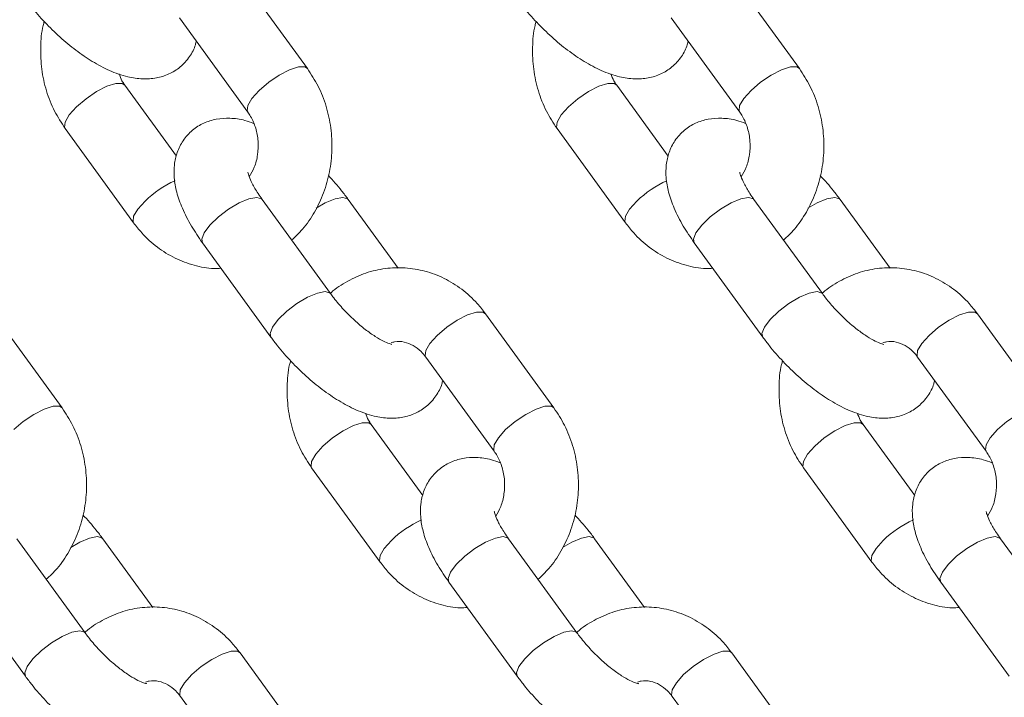
# Model space of a CAD drawing. Units: millimetres. Extents: x 0 to 42, y 0 to 29.8.
# Drawn here: x 11.4 to 11.6, y 5 to 5.1 of the extents above; entities that cross this region are included whole.
import ezdxf

# ---------------------------------------------------------------- set-up
doc = ezdxf.new("R2010")
doc.units = ezdxf.units.MM

msp = doc.modelspace()

# ---------------------------------------------------------------- linework, layer by layer
at = {"color": 7, "linetype": 'Continuous', "lineweight": 18}
for p, q in [((11.48622998056173, 5.096906114410336), (11.47509666738271, 5.112227004062111)), ((11.56623002347707, 5.096906114410336), (11.55509659108877, 5.112227004062111)), ((11.46538909730672, 5.105172697495395), (11.47652252969503, 5.089851807843621)), ((11.54538902101278, 5.105172697495395), (11.55652245340108, 5.089851807843621)), ((11.46490653810262, 5.082689557265217), (11.45652099904775, 5.094228949438508)), ((11.54490646180868, 5.082689557265217), (11.53652104196309, 5.094228949438508)), ((11.44681342897176, 5.087174642871791), (11.45794686136007, 5.071853760670598)), ((11.52681347188711, 5.087174642871791), (11.53794690427541, 5.071853760670598)), ((11.48998233136892, 5.060329485725338), (11.4788490181899, 5.075650382827694)), ((11.500971162889, 5.064473215531285), (11.49284895715475, 5.075650382827694)), ((11.56998237428426, 5.060329485725338), (11.55884894189596, 5.075650382827694)), ((11.58097120580434, 5.064473215531285), (11.57284900007009, 5.075650382827694)), ((11.46914144811391, 5.068596068810399), (11.48027476129293, 5.053275186609203)), ((11.54914137181997, 5.068596068810399), (11.56027480420827, 5.053275186609203)), ((11.44631036576986, 5.041750911663945), (11.43517693338155, 5.057071808766301)), ((11.52631028947591, 5.041750911663945), (11.51517685708761, 5.057071808766301)), ((11.60631033239126, 5.041750911663945), (11.59517690000295, 5.057071808766301)), ((11.50546928701162, 5.050017494749005), (11.51660271939992, 5.03469661254781)), ((11.58546932992696, 5.050017494749005), (11.59660276231527, 5.03469661254781)), ((11.50498672780752, 5.027534354518826), (11.49660130796194, 5.039073754142696)), ((11.58498677072286, 5.027534354518826), (11.57660135087728, 5.039073754142696)), ((11.48689373788595, 5.032019440125401), (11.49802717027425, 5.016698557924206)), ((11.56689378080129, 5.032019440125401), (11.5780272131896, 5.016698557924206)), ((11.45006259736776, 5.005174282978947), (11.43892928418874, 5.020495180081302)), ((11.46105142888784, 5.009318027686055), (11.45292922315359, 5.020495180081302)), ((11.5300626402831, 5.005174282978947), (11.5189292078948, 5.020495180081302)), ((11.54105147180318, 5.009318027686055), (11.53292926606893, 5.020495180081302)), ((11.61006268319845, 5.005174282978947), (11.59892925081014, 5.020495180081302)), ((11.42922171411275, 5.013440866064007), (11.44035502729177, 4.998119983862813)), ((11.50922163781881, 5.013440866064007), (11.52035507020711, 4.998119983862813)), ((11.58922168073415, 5.013440866064007), (11.60035511312246, 4.998119983862813)), ((11.48639055547475, 4.986595708917553), (11.47525712308645, 5.001916606019909)), ((11.5663905983901, 4.986595708917553), (11.55525716600179, 5.001916606019909)), ((11.46554955301046, 4.994862292002614), (11.47668298539876, 4.979541409801419)), ((11.5455495959258, 4.994862292002614), (11.55668302831411, 4.979541409801419))]:
    msp.add_line(p, q, dxfattribs=at)
at = {"color": 8, "linetype": 'Continuous', "lineweight": 18, "flags": 128}
for points in [[(11.48622962293386, 5.096906635950978), (11.48581715879201, 5.097177092026646), (11.48477526960134, 5.097177092026646), (11.4833234196639, 5.096718985628064), (11.48163672742605, 5.095858018886025), (11.47991856393575, 5.09469803799289), (11.47837623414754, 5.093378957401688)], [(11.5662296658492, 5.096906635950978), (11.56581720170736, 5.097177092026646), (11.56477531251668, 5.097177092026646), (11.56332346257924, 5.096718985628064), (11.56163677034139, 5.095858018886025), (11.5599186068511, 5.09469803799289), (11.55837627706289, 5.093378957401688)], [(11.44866725263357, 5.09070179242986), (11.45020958242177, 5.092020873021061), (11.45192774591207, 5.093180853914197), (11.45361443814992, 5.094041820656235), (11.45506628808736, 5.094499927054817), (11.45610817727804, 5.094499927054817), (11.45652922448873, 5.094217333983357)], [(11.52866729554891, 5.09070179242986), (11.53020962533712, 5.092020873021061), (11.53192778882741, 5.093180853914197), (11.53361448106527, 5.094041820656235), (11.53506633100271, 5.094499927054817), (11.53610822019338, 5.094499927054817), (11.53652926740407, 5.094217333983357)], [(11.47837623414754, 5.093378957401688), (11.47719582376241, 5.092059884261067), (11.47651954946279, 5.090899903367932), (11.47642906961202, 5.090038936625893), (11.47651573476552, 5.089861344586785)], [(11.55837627706289, 5.093378957401688), (11.55719574746847, 5.092059884261067), (11.55651947316884, 5.090899903367932), (11.55642911252736, 5.090038936625893), (11.55651565847158, 5.089861344586785)], [(11.44681271371602, 5.087175656150754), (11.44672008809804, 5.087361771654065), (11.44681056794881, 5.088222738396103), (11.44748672303914, 5.089382719289238), (11.44866725263357, 5.09070179242986)], [(11.52681275663137, 5.087175656150754), (11.5267200118041, 5.087361771654065), (11.52681049165487, 5.088222738396103), (11.52748676595449, 5.089382719289238), (11.52866729554891, 5.09070179242986)], [(11.45794638452291, 5.071854490827496), (11.45785352048635, 5.07204088945287), (11.45794388112783, 5.072901848744328), (11.45862015542745, 5.074061829637463), (11.45980068502187, 5.075380910228665)], [(11.4788490181899, 5.075650382827694), (11.47876163778066, 5.075747359584744), (11.47797569093465, 5.075979951809819), (11.47670956907033, 5.075747359584744), (11.47511609849691, 5.075077641796048), (11.47338732537984, 5.074051577638562), (11.47173198518514, 5.072792936157162), (11.47034951505422, 5.071453515480931), (11.46940692720174, 5.07019485909837), (11.46901758966207, 5.069168794940884), (11.46914144811391, 5.068596068810399)], [(11.48763140496969, 5.074213553260738), (11.48911603746175, 5.075077641796048), (11.49070950803518, 5.075747359584744), (11.4919756298995, 5.075979951809819), (11.49276169595479, 5.075747359584744), (11.4928494339919, 5.07564971227544)], [(11.53794630822896, 5.071854490827496), (11.5378534441924, 5.07204088945287), (11.53794392404317, 5.072901848744328), (11.53862019834279, 5.074061829637463), (11.53980060872793, 5.075380910228665)], [(11.55884894189596, 5.075650382827694), (11.558761680696, 5.075747359584744), (11.55797561464071, 5.075979951809819), (11.55670961198568, 5.075747359584744), (11.55511602220296, 5.075077641796048), (11.55338736829519, 5.074051577638562), (11.55173202810048, 5.072792936157162), (11.55034955796956, 5.071453515480931), (11.5494068509078, 5.07019485909837), (11.54901763257741, 5.069168794940884), (11.54914137181997, 5.068596068810399)], [(11.56763144788503, 5.074213553260738), (11.5691160803771, 5.075077641796048), (11.57070955095052, 5.075747359584744), (11.57197567281484, 5.075979951809819), (11.57276173887014, 5.075747359584744), (11.57284947690725, 5.07564971227544)], [(11.48998054322957, 5.060331929515774), (11.48989507016897, 5.060426477383549), (11.48910912332296, 5.060659054707463), (11.48784300145864, 5.060426477383549), (11.48624941167592, 5.059756759594852), (11.48452075776815, 5.058730695437367), (11.48286541757345, 5.057472053955967), (11.48148294744253, 5.056132618378575), (11.48054024038076, 5.054873976897175), (11.48015102205038, 5.053847912739689), (11.48027523813009, 5.053274560760433)], [(11.56998058614492, 5.060331929515774), (11.56989511308431, 5.060426477383549), (11.56910904702901, 5.060659054707463), (11.56784292516469, 5.060426477383549), (11.56624945459127, 5.059756759594852), (11.56452080068349, 5.058730695437367), (11.5628653412795, 5.057472053955967), (11.56148299035787, 5.056132618378575), (11.5605402832961, 5.054873976897175), (11.56015106496572, 5.053847912739689), (11.56027528104543, 5.053274560760433)], [(11.51517685708761, 5.057071808766301), (11.51476403531789, 5.057342786382611), (11.51372214612722, 5.057342786382611), (11.51227029618978, 5.056884665082867), (11.51058360395193, 5.056023705791408), (11.50886544046163, 5.054863724898274), (11.50732311067342, 5.053544644307071)], [(11.59517690000295, 5.057071808766301), (11.59476407823324, 5.057342786382611), (11.59372218904256, 5.057342786382611), (11.59227033910512, 5.056884665082867), (11.59058364686727, 5.056023705791408), (11.58886548337697, 5.054863724898274), (11.58732315358877, 5.053544644307071)], [(11.50732311067342, 5.053544644307071), (11.506142581079, 5.05222556371587), (11.50546642598867, 5.051065597723897), (11.5053759461379, 5.050204623531277), (11.50546928701162, 5.050017494749005)], [(11.58732315358877, 5.053544644307071), (11.58614262399434, 5.05222556371587), (11.58546634969472, 5.051065597723897), (11.58537586984395, 5.050204623531277), (11.58546932992696, 5.050017494749005)], [(11.4463098889327, 5.041751433204586), (11.44589742479085, 5.042021889280254), (11.44485553560018, 5.042021889280254), (11.44340368566274, 5.041563782881672), (11.44171699342489, 5.040702808689053), (11.43999882993459, 5.039542842697079), (11.43845650014638, 5.038223762105877)], [(11.52630993184804, 5.041751433204586), (11.5258974677062, 5.042021889280254), (11.52485557851552, 5.042021889280254), (11.52340372857809, 5.041563782881672), (11.52171703634023, 5.040702808689053), (11.51999887284994, 5.039542842697079), (11.51845654306173, 5.038223762105877)], [(11.60630997476339, 5.041751433204586), (11.60589751062154, 5.042021889280254), (11.60485562143087, 5.042021889280254), (11.60340377149343, 5.041563782881672), (11.60171696004629, 5.040702808689053), (11.59999879655599, 5.039542842697079), (11.59845658597707, 5.038223762105877)], [(11.48874756154775, 5.035546589683467), (11.49028989133596, 5.03686567027467), (11.49200805482625, 5.038025651167804), (11.49369474706411, 5.038886625360424), (11.49514659700155, 5.039344731759007), (11.49618848619222, 5.039344731759007), (11.49660953340291, 5.039062131236966)], [(11.51845654306173, 5.038223762105877), (11.51727601346731, 5.036904681514676), (11.51659973916768, 5.035744700621541), (11.51650937852621, 5.034883741330082), (11.51659592447042, 5.034706149290974)], [(11.56874748525381, 5.035546589683467), (11.57028981504201, 5.03686567027467), (11.57200797853231, 5.038025651167804), (11.57369467077016, 5.038886625360424), (11.57514663991689, 5.039344731759007), (11.57618852910757, 5.039344731759007), (11.57660957631826, 5.039062131236966)], [(11.59845658597707, 5.038223762105877), (11.59727605638265, 5.036904681514676), (11.59659978208303, 5.035744700621541), (11.59650930223226, 5.034883741330082), (11.59659596738576, 5.034706149290974)], [(11.48689302263021, 5.032020453404362), (11.48680027780294, 5.032206568907673), (11.48689075765371, 5.033067543100293), (11.48756703195333, 5.034227523993427), (11.48874756154775, 5.035546589683467)], [(11.56689306554555, 5.032020453404362), (11.56680032071828, 5.032206568907673), (11.56689080056905, 5.033067543100293), (11.56756707486867, 5.034227523993427), (11.56874748525381, 5.035546589683467)], [(11.44771167096853, 5.019058350514348), (11.44919630346059, 5.019922439049656), (11.45078977403402, 5.020592156838352), (11.45205589589834, 5.020824749063427), (11.45284196195363, 5.020592156838352), (11.45292969999074, 5.020494509529049)], [(11.5189292078948, 5.020495180081302), (11.51884194669485, 5.020592156838352), (11.51805599984884, 5.020824749063427), (11.51678987798452, 5.020592156838352), (11.5151962882018, 5.019922439049656), (11.51346763429403, 5.018896389793332), (11.51181229409933, 5.017637733410771), (11.5104298239684, 5.01629831273454), (11.50948711690664, 5.015039656351979), (11.50909789857625, 5.014013592194493), (11.50922163781881, 5.013440866064007)], [(11.52771171388387, 5.019058350514348), (11.52919634637594, 5.019922439049656), (11.53078981694936, 5.020592156838352), (11.53205593881368, 5.020824749063427), (11.53284200486898, 5.020592156838352), (11.53292974290609, 5.020494509529049)], [(11.59892925081014, 5.020495180081302), (11.59884198961019, 5.020592156838352), (11.59805592355489, 5.020824749063427), (11.59678980169057, 5.020592156838352), (11.59519633111715, 5.019922439049656), (11.59346767720937, 5.018896389793332), (11.59181221780538, 5.017637733410771), (11.59042986688375, 5.01629831273454), (11.58948715982198, 5.015039656351979), (11.58909782228231, 5.014013592194493), (11.58922168073415, 5.013440866064007)], [(11.4980265742278, 5.016699288081104), (11.49793371019124, 5.016885686706479), (11.49802419004201, 5.017746645997937), (11.49870046434163, 5.018906626891072), (11.49988099393606, 5.020225707482274)], [(11.57802661714315, 5.016699288081104), (11.57793375310659, 5.016885686706479), (11.57802423295736, 5.017746645997937), (11.57870050725698, 5.018906626891072), (11.57988091764211, 5.020225707482274)], [(11.45006080922841, 5.005176726769383), (11.44997533616781, 5.005271274637158), (11.4491893893218, 5.005503851961072), (11.44792326745748, 5.005271274637158), (11.44632967767476, 5.004601556848462), (11.44460102376699, 5.003575492690976), (11.44294568357229, 5.002316851209576), (11.44156321344137, 5.000977415632184), (11.4406205063796, 4.999718774150784), (11.44023128804922, 4.998692709993298), (11.44035550412893, 4.998119358014042)], [(11.53006085214376, 5.005176726769383), (11.52997537908315, 5.005271274637158), (11.52918931302785, 5.005503851961072), (11.52792319116353, 5.005271274637158), (11.52632972059011, 5.004601556848462), (11.52460106668233, 5.003575492690976), (11.52294560727834, 5.002316851209576), (11.52156325635671, 5.000977415632184), (11.52062054929494, 4.999718774150784), (11.52023133096456, 4.998692709993298), (11.52035554704427, 4.998119358014042)], [(11.47525712308645, 5.001916606019909), (11.47484430131673, 5.00218758363622), (11.47380241212606, 5.00218758363622), (11.47235056218862, 5.001729477237637), (11.47066386995077, 5.000868503045018), (11.46894570646047, 4.999708522151883), (11.46740337667226, 4.998389441560681)], [(11.55525716600179, 5.001916606019909), (11.55484434423208, 5.00218758363622), (11.5538024550414, 5.00218758363622), (11.55235060510396, 5.001729477237637), (11.55066391286611, 5.000868503045018), (11.54894574937581, 4.999708522151883), (11.54740341958761, 4.998389441560681)], [(11.46740337667226, 4.998389441560681), (11.46622284707784, 4.99707037587064), (11.46554669198751, 4.995910394977505), (11.46545621213674, 4.995049420784886), (11.46554955301046, 4.994862292002614)], [(11.54740341958761, 4.998389441560681), (11.54622288999319, 4.99707037587064), (11.54554661569356, 4.995910394977505), (11.54545613584279, 4.995049420784886), (11.5455495959258, 4.994862292002614)]]:
    msp.add_lwpolyline(points, dxfattribs=at)
at = {"color": 8, "linetype": 'Continuous', "lineweight": 18}
for centre, radius, start, end in [((11.47175446984638, 5.063016143514114), 0.01719826815513551, 114.2645488295916, 134.0317973372458), ((11.55175318724438, 5.063017667826372), 0.01719633379211244, 114.2626096821172, 134.0324377354661), ((11.51183321506061, 5.007863246165285), 0.01719552382523534, 114.2629556083301, 134.0333905585257), ((11.5918332205249, 5.007862871462725), 0.01719585004145441, 114.26232880909, 134.0327186085166)]:
    msp.add_arc(centre, radius, start, end, dxfattribs=at)
at = {"color": 7, "linetype": 'Continuous', "lineweight": 18}
for points, knots in [([(11.44019457158803, 5.108430381905015), (11.44054721195737, 5.107959284450805), (11.44156540731297, 5.106599062304921), (11.44347637013088, 5.104417731220484), (11.44593849847273, 5.102008727331656), (11.44854878914857, 5.099851500889692), (11.45126152286595, 5.09799931366489), (11.45407836333241, 5.09650530542508), (11.45678947056824, 5.095547282928929), (11.4593332179231, 5.095161906871), (11.46161208036919, 5.0953016130214), (11.46370620403634, 5.095947140025111), (11.46561095924564, 5.097127155229217), (11.46708422214576, 5.098795245452457), (11.46791789534296, 5.100310780906349), (11.46809638573994, 5.101190960027305), (11.46813699064016, 5.10139119256633)], [0, 0, 0, 0, 0.04547796243648671, 0.1313106897587381, 0.2167220704884824, 0.3025626291363429, 0.3898213863856869, 0.4801996050383776, 0.5763656993735786, 0.6541295824635837, 0.7226549025202407, 0.787125276434434, 0.8500600608675161, 0.9177088484059049, 0.9812795306878475, 1, 1, 1, 1]), ([(11.52019449529409, 5.108430381905015), (11.52054713293232, 5.107959282287908), (11.52156533545776, 5.106599033783884), (11.52347641852737, 5.104417763073673), (11.52593851099072, 5.10200878844335), (11.5285487438839, 5.099851412098012), (11.53126162353173, 5.097999318773355), (11.53407833433521, 5.09650532859208), (11.53678952405248, 5.09554727908117), (11.53933325468691, 5.095161910725794), (11.54161211178357, 5.095301600863045), (11.54370614999276, 5.095947157926813), (11.5456108490107, 5.097127173613128), (11.54708437688815, 5.098795228382916), (11.54791765633101, 5.100310672030073), (11.54809637989418, 5.101190957031235), (11.5481370335555, 5.10139119256633)], [0, 0, 0, 0, 0.04547800981997971, 0.1313127682068545, 0.2167242379267237, 0.3025613429344566, 0.3898224777940657, 0.4802037163971404, 0.5763699109278035, 0.6541338750400051, 0.722659266493199, 0.7871273560056414, 0.8500622060104808, 0.9177127611741241, 0.9812823923206341, 1, 1, 1, 1]), ([(11.4434144144988, 5.104556392918999), (11.44335439846706, 5.104352268100247), (11.44296050671666, 5.103012574691315), (11.44277649003905, 5.100384592303259), (11.44291365398582, 5.096794382972494), (11.44369273495769, 5.09327490261675), (11.44496185921516, 5.089998852171542), (11.44621021938784, 5.088094721691687), (11.44681342897176, 5.087174642871791)], [0, 0, 0, 0, 0.03493533883741734, 0.2292844322680502, 0.4245017245328478, 0.6203547271487504, 0.8165548115954444, 1, 1, 1, 1]), ([(11.52341445741414, 5.104556392918999), (11.52335444239385, 5.104352267183954), (11.52296054107128, 5.103012512625687), (11.52277630936123, 5.100384621469667), (11.52291380349248, 5.096794400414711), (11.52369257097777, 5.093274858811481), (11.52496194075273, 5.089998878870627), (11.52621027743074, 5.088094726507625), (11.52681347188711, 5.087174642871791)], [0, 0, 0, 0, 0.03493384021523049, 0.229284032489542, 0.4245014107749673, 0.6203528108121229, 0.8165550336471255, 1, 1, 1, 1]), ([(11.45652099904775, 5.094228949438508), (11.45635965748133, 5.094458063298801), (11.45597784963751, 5.095000251346979), (11.45572107629812, 5.095684241959826), (11.45557280835866, 5.096079196821625)], [0, 0, 0, 0, 0.4225726868441727, 1, 1, 1, 1]), ([(11.48365172204732, 5.069041226099904), (11.484257813299, 5.069610692907656), (11.48568209610507, 5.07094891018213), (11.48744224134394, 5.073563712331311), (11.48893834328392, 5.076708210747519), (11.48989729859692, 5.08012455106798), (11.49029864729517, 5.083686377913941), (11.49012136265859, 5.087289008656742), (11.48935307022627, 5.090805144225294), (11.48808115868595, 5.094082101311113), (11.48683306633281, 5.095986093751492), (11.48622998056173, 5.096906114410336)], [0, 0, 0, 0, 0.08377941382401785, 0.1968772495574377, 0.3109692892474956, 0.425909686873842, 0.5415222658211047, 0.657651348587439, 0.7741584352239957, 0.8908719904486767, 1, 1, 1, 1]), ([(11.53652104196309, 5.094228949438508), (11.53635970206319, 5.094458076979526), (11.53597785065462, 5.095000364871932), (11.53572103686386, 5.095684260722446), (11.53557273206472, 5.096079196821625)], [0, 0, 0, 0, 0.4225201119680059, 1, 1, 1, 1]), ([(11.56365176496267, 5.069041226099904), (11.56425785606456, 5.069610697916838), (11.56568215105309, 5.070948938739759), (11.56744228846472, 5.073563622589165), (11.56893821786818, 5.076708294897209), (11.56989737214781, 5.080124518565007), (11.57029873496162, 5.083686391144364), (11.57012119416055, 5.087288981019388), (11.56935320327802, 5.090805194327459), (11.56808102750365, 5.094082041279873), (11.56683304621151, 5.095986083833994), (11.56623002347707, 5.096906114410336)], [0, 0, 0, 0, 0.0837795263234386, 0.1968792465526543, 0.3109684908297775, 0.4259100832538152, 0.5415228174462339, 0.657652247891147, 0.7741586786721166, 0.8908738039633425, 1, 1, 1, 1]), ([(11.47652252969503, 5.089851807843621), (11.47668021203605, 5.08961946086645), (11.47719912526267, 5.08885483548835), (11.47786824734543, 5.087276839554786), (11.47826797890156, 5.085114283699057), (11.47818006438905, 5.082909553848758), (11.47767739341269, 5.080876254431857), (11.47705724512159, 5.079805994159928), (11.47676404771566, 5.079299990128453)], [0, 0, 0, 0, 0.08290952159666137, 0.272845057297234, 0.4610266885954574, 0.6475996265438922, 0.8333900506830109, 1, 1, 1, 1]), ([(11.55652245340108, 5.089851807843621), (11.55668013155411, 5.089619459389792), (11.55719903813289, 5.088854818639349), (11.55786836682163, 5.087276884945519), (11.55826785836509, 5.085114256150463), (11.5581799727742, 5.082909619369913), (11.55767742971029, 5.080876153260237), (11.5570572952452, 5.079805977787853), (11.556764090631, 5.079299990128453)], [0, 0, 0, 0, 0.08290925664253775, 0.2728479366802752, 0.4610271679248422, 0.6475995096417669, 0.8333821846144934, 1, 1, 1, 1]), ([(11.47747072038412, 5.088001560460503), (11.47699937955379, 5.08817983370202), (11.47572887437808, 5.088660371481617), (11.47370931682934, 5.088905592885471), (11.47143198526813, 5.088782199717555), (11.46933582989996, 5.088133088320873), (11.46743841285875, 5.086952938122625), (11.46593580804474, 5.085288587253315), (11.46496208767032, 5.083315263223436), (11.46450799954887, 5.08124723809356), (11.46449736602621, 5.079081037945497), (11.46492123059547, 5.076730719467531), (11.46584079483471, 5.074133698571543), (11.46723479027965, 5.071371731389776), (11.46851788155778, 5.069503840684571), (11.46914144811391, 5.068596068810399)], [0, 0, 0, 0, 0.05003444315879934, 0.1348684750126761, 0.2096213595178746, 0.2799569262208879, 0.3486101441269573, 0.4224146884646241, 0.4917603267190178, 0.5601472548713707, 0.6321452890054443, 0.7126081737911469, 0.8052499539567589, 0.9053538765415412, 0.9999999999999999, 0.9999999999999999, 0.9999999999999999, 0.9999999999999999]), ([(11.55747076329946, 5.088001560460503), (11.55699941419665, 5.088179834725652), (11.55572882686626, 5.088660397903309), (11.55370937252504, 5.088905582314327), (11.55143192464697, 5.088782221797966), (11.54933586958048, 5.088133067199866), (11.54743845023834, 5.086952940988991), (11.54593585190374, 5.085288582997939), (11.5449621319963, 5.083315276345231), (11.54450802740325, 5.081247150672819), (11.54449744137226, 5.079081207397254), (11.54492109302378, 5.076730591489413), (11.54584088316054, 5.074133739938566), (11.54723485920262, 5.071371713409285), (11.54851785143907, 5.069503836722236), (11.54914137181997, 5.068596068810399)], [0, 0, 0, 0, 0.05003083132977823, 0.1348650926405295, 0.2096207905541657, 0.2799539822556258, 0.3486073858531266, 0.4224121298153979, 0.4917579556340635, 0.5601450687575943, 0.6321471995140909, 0.7126059399378378, 0.8052488490372525, 0.9053530423805111, 1, 1, 1, 1]), ([(11.4788490181899, 5.075650382827694), (11.47862523661177, 5.075967654395251), (11.47798495985841, 5.076875421740994), (11.47722421793553, 5.078203327054301), (11.47670499683061, 5.079374202156294), (11.4765243862325, 5.080069218733234), (11.47652535256461, 5.080087485533433), (11.47652574834585, 5.080094967078145)], [0, 0, 0, 0, 0.145149748232418, 0.4152978557231022, 0.6443240709273957, 0.8543255886342848, 1, 1, 1, 1]), ([(11.55884894189596, 5.075650382827694), (11.55862521177226, 5.075967646553075), (11.55798512250983, 5.076875334353971), (11.55722416310864, 5.078203482166578), (11.55670507475055, 5.079374129002959), (11.55652443161319, 5.080069197442166), (11.55652539622683, 5.080087479925789), (11.55652579126119, 5.080094967078145)], [0, 0, 0, 0, 0.1451573623836332, 0.4152935129541035, 0.6443449951490698, 0.8543500291183328, 1, 1, 1, 1]), ([(11.49284895715475, 5.075650382827694), (11.49249750962013, 5.076122461444492), (11.49151182883765, 5.077446467944946), (11.49036623989952, 5.078710816043133), (11.48962911424398, 5.079524356912549)], [0, 0, 0, 0, 0.3565530959527219, 1, 1, 1, 1]), ([(11.57284900007009, 5.075650382827694), (11.57249755528229, 5.07612246269466), (11.57151187223675, 5.077446486089383), (11.57036621298144, 5.078710820373448), (11.56962903795003, 5.079524356912549)], [0, 0, 0, 0, 0.3565494906260972, 0.9999999999999999, 0.9999999999999999, 0.9999999999999999, 0.9999999999999999]), ([(11.45794686136007, 5.071853760670598), (11.45838032178202, 5.071295891155318), (11.45952394111642, 5.069824037367908), (11.46175132174863, 5.067813748387517), (11.46463254411266, 5.066013493077037), (11.46775883802297, 5.064871743517391), (11.47031036937423, 5.064349545919516), (11.47177574990931, 5.064431313434156), (11.47215255555868, 5.064452339004452)], [0, 0, 0, 0, 0.1245137842918045, 0.3285106641877706, 0.5315900519685268, 0.7325162098536468, 0.9312196382917388, 1, 1, 1, 1]), ([(11.53794690427541, 5.071853760670598), (11.53838036411656, 5.071295890407111), (11.53952398191858, 5.069824034645669), (11.54175135661764, 5.067813788584564), (11.54463250688723, 5.066013434879143), (11.547758837848, 5.064871768186572), (11.55031050339643, 5.064349544439414), (11.55177579625723, 5.064431312283057), (11.55215259847402, 5.064452339004452)], [0, 0, 0, 0, 0.1245131365236725, 0.3285089551501688, 0.5315817781555304, 0.7325129049196237, 0.9312152996267967, 0.9999999999999999, 0.9999999999999999, 0.9999999999999999, 0.9999999999999999]), ([(11.51517685708761, 5.057071808766301), (11.51474344141325, 5.057629597119368), (11.51359991273487, 5.059101272040096), (11.51137247894909, 5.061113839927634), (11.50849139198939, 5.06290460389088), (11.50536460788737, 5.064081190710376), (11.50211666679647, 5.064618434419113), (11.4988606604714, 5.064505869951061), (11.49568635864554, 5.063778792664328), (11.49274011214126, 5.062406501218729), (11.49080155746151, 5.061223670566836), (11.48998097677871, 5.0603947172585), (11.48993786630392, 5.060351166914876)], [0, 0, 0, 0, 0.0720928888065746, 0.1902106701157464, 0.307797207353575, 0.4241371504280381, 0.5391935097696419, 0.6532198690920008, 0.7666646138470127, 0.8799710746819361, 0.9936940948423979, 1, 1, 1, 1]), ([(11.59517690000295, 5.057071808766301), (11.59474344070841, 5.057629594683505), (11.59359982069632, 5.059101232609856), (11.59137241988496, 5.061113807668757), (11.58849140083129, 5.0629046617597), (11.58536457884889, 5.064081148739385), (11.58211668139669, 5.064618450279791), (11.57886067885989, 5.064505851390927), (11.57568632100117, 5.063778833562446), (11.57274018537145, 5.062406495539849), (11.57080158316777, 5.061223653872444), (11.56998101964477, 5.060394717243168), (11.56993790921926, 5.060351166914876)], [0, 0, 0, 0, 0.07209552489703863, 0.1902136742539083, 0.3077973884671216, 0.424141176385874, 0.5391942393746932, 0.6532209539961322, 0.7666696639848918, 0.8799730734875542, 0.9936940751935875, 1, 1, 1, 1]), ([(11.49994357881307, 5.052079740952427), (11.49996061571298, 5.052078533316924), (11.50002117282185, 5.05207424081565), (11.4995284943299, 5.052179138702096), (11.49859009552493, 5.052582351447834), (11.49723074479602, 5.053346135739968), (11.49560264696765, 5.054493453224594), (11.49382684797108, 5.055991251913156), (11.49206728710143, 5.057746468504036), (11.49078989496937, 5.059241993129465), (11.49015390593587, 5.060098437581154), (11.48998233136892, 5.060329485725338)], [0, 0, 0, 0, 0.04080186504260688, 0.1450289076056866, 0.2570797658363624, 0.3804021316525663, 0.5139224413572354, 0.654729972961988, 0.7996802610635606, 0.9459585454335366, 0.9999999999999999, 0.9999999999999999, 0.9999999999999999, 0.9999999999999999]), ([(11.57994350251913, 5.052079740952427), (11.57996058068023, 5.052078534288729), (11.58002129907207, 5.052074244208619), (11.57952849464774, 5.052179139577242), (11.57859015157086, 5.052582351078448), (11.57723078336297, 5.053346136287545), (11.57560269265015, 5.054493451253538), (11.57382688115705, 5.055991262225159), (11.57206734918604, 5.057746444344168), (11.57078988358191, 5.059242063692526), (11.57015394609059, 5.060098440754144), (11.56998237428426, 5.060329485725338)], [0, 0, 0, 0, 0.04078852734487388, 0.1450164201640982, 0.2570681924754999, 0.3803915643223532, 0.5139129632497516, 0.6547216435244272, 0.7996738194322844, 0.9459532971011113, 1, 1, 1, 1]), ([(11.48027476129293, 5.053275186609203), (11.48062739881141, 5.052804087093177), (11.48164560207243, 5.051443837436395), (11.4835566928275, 5.049262559601464), (11.4860187692744, 5.046853556454005), (11.48862912840456, 5.044696284171871), (11.49134182739384, 5.042844121318623), (11.49415867265258, 5.041350110909859), (11.49686978570712, 5.040392079941254), (11.4994135060188, 5.040006700382427), (11.50169246709329, 5.040146423982537), (11.50378626850488, 5.040791889114978), (11.50569124999268, 5.041972089962719), (11.50716453405149, 5.04363984325337), (11.50799797564336, 5.045155667774081), (11.5081766498483, 5.046035767955528), (11.50821729955434, 5.046235997270519)], [0, 0, 0, 0, 0.04547796433154562, 0.1313127763214174, 0.2167243690568413, 0.3025636263275893, 0.3898223872129907, 0.4802006096317263, 0.5763667576180687, 0.6541306439484814, 0.7226559668605768, 0.7871273691388198, 0.8500588985046493, 0.9177125229588279, 0.9812789890200765, 1, 1, 1, 1]), ([(11.49981638250112, 5.05232042450803), (11.50001323972203, 5.052388692781698), (11.50073556781036, 5.052639189519303), (11.50191967998311, 5.052525034381691), (11.50337468629818, 5.052004656176515), (11.50458491467253, 5.051118408411797), (11.505220443217, 5.050327268722347), (11.50546928701162, 5.050017494749005)], [0, 0, 0, 0, 0.1018904115908883, 0.3738664291002108, 0.6226666350430481, 0.8522535813888624, 1, 1, 1, 1]), ([(11.56027480420827, 5.053275186609203), (11.56062744483326, 5.052804089384222), (11.5616456420084, 5.051443866455553), (11.5635565958222, 5.049262526971153), (11.56601874017682, 5.046853537841732), (11.56862902152309, 5.044696266477048), (11.57134186754997, 5.042844179515611), (11.57415860200486, 5.041350062648511), (11.57686981869187, 5.040392093732629), (11.57941356113144, 5.040006705773072), (11.58169242267462, 5.040146396474681), (11.58378645553982, 5.040791963317338), (11.58569116163431, 5.041971980575408), (11.58716467912304, 5.043639979978347), (11.5879980039279, 5.045155623222835), (11.5881766913563, 5.046035766123019), (11.58821734246969, 5.046235997270519)], [0, 0, 0, 0, 0.0454779068506371, 0.1313106687234721, 0.2167218153142267, 0.3025622690426905, 0.3898232063294126, 0.4801990227275557, 0.5763673457836964, 0.6541311338260942, 0.722656370127061, 0.7871243601127141, 0.8500589839948496, 0.9177093859870322, 0.9812790126821014, 1, 1, 1, 1]), ([(11.57981642541646, 5.05232042450803), (11.58001323958611, 5.052388692618784), (11.58073544823249, 5.052639202121976), (11.58191960616099, 5.052525020227548), (11.58337473562865, 5.052004671877445), (11.5845849545812, 5.051118407675953), (11.58522048528633, 5.050327268515296), (11.58546932992696, 5.050017494749005)], [0, 0, 0, 0, 0.1018829390349432, 0.3738589534643803, 0.6226666393160114, 0.8522535830619586, 1, 1, 1, 1]), ([(11.48349472341298, 5.049401197623188), (11.48343470844761, 5.049197067699794), (11.48304082950316, 5.047857360540773), (11.48285656588837, 5.045229397795469), (11.48299407427748, 5.041639206596912), (11.48377283039629, 5.038119654473892), (11.48504221268048, 5.034843679689876), (11.48629054417569, 5.032939526731036), (11.48689373788595, 5.032019440125401)], [0, 0, 0, 0, 0.03493599907012714, 0.2292853849335895, 0.4245022235527618, 0.6203540054788044, 0.8165550761976625, 0.9999999999999999, 0.9999999999999999, 0.9999999999999999, 0.9999999999999999]), ([(11.56349464711904, 5.049401197623188), (11.56343463111963, 5.049197067766551), (11.56304074663473, 5.047857365283539), (11.56285671656734, 5.045229394331143), (11.56299389951188, 5.04163918675621), (11.56377292797756, 5.038119671493287), (11.56504224225493, 5.034843677551184), (11.56629058274481, 5.032939526034289), (11.56689378080129, 5.032019440125401)], [0, 0, 0, 0, 0.03493598796462801, 0.2292845867514247, 0.4245010409934949, 0.6203541261611486, 0.8165551345113647, 1, 1, 1, 1]), ([(11.44373198804616, 5.013886023353512), (11.44433808419217, 5.014455498204005), (11.44576241119989, 5.015793765102951), (11.44752246926523, 5.018408448616491), (11.44901862467546, 5.021553039855201), (11.44997756147346, 5.02496934339404), (11.4503789140754, 5.028531176847584), (11.45020162890032, 5.032133809081383), (11.44943333261002, 5.035649978807051), (11.44816143313741, 5.038926824935723), (11.44691340613224, 5.040830881245912), (11.44631036576986, 5.041750911663945)], [0, 0, 0, 0, 0.08377769808334698, 0.1968777376521533, 0.3109689232433479, 0.4259097997494619, 0.5415228603770222, 0.6576525065275347, 0.7741600785712044, 0.8908752875592959, 1, 1, 1, 1]), ([(11.52373203096151, 5.013886023353512), (11.52433811979581, 5.014455491209328), (11.52576239692115, 5.015793710946697), (11.52752258727871, 5.018408475946372), (11.52901846994849, 5.021553062465086), (11.52997763968013, 5.024969313364575), (11.53037900066241, 5.028531193927577), (11.5302014604379, 5.03213378605159), (11.52943346898962, 5.035649998547393), (11.52816129526958, 5.03892684483227), (11.52691331239785, 5.040830883731878), (11.52631028947591, 5.041750911663945)], [0, 0, 0, 0, 0.08377960066781258, 0.1968776886306028, 0.3109683636087572, 0.4259100580297994, 0.5415225326575959, 0.6576521457052479, 0.7741586798718303, 0.8908739087338604, 1, 1, 1, 1]), ([(11.49660130796194, 5.039073754142696), (11.49643997185143, 5.039302870105761), (11.49605816961877, 5.03984507349695), (11.49580131500711, 5.040529049546837), (11.49565299806356, 5.040924001525815)], [0, 0, 0, 0, 0.4225646072801473, 1, 1, 1, 1]), ([(11.57660135087728, 5.039073754142696), (11.57644001476678, 5.039302870105761), (11.57605821253412, 5.03984507349695), (11.57580135792246, 5.040529049546837), (11.5756530409789, 5.040924001525815)], [0, 0, 0, 0, 0.4225646072801473, 1, 1, 1, 1]), ([(11.5175510292983, 5.032846350263531), (11.51707968845102, 5.033024630466587), (11.51580918517334, 5.033505186275905), (11.51378960658627, 5.033750372665644), (11.51151228224801, 5.033627047150425), (11.50941599248785, 5.032977788813856), (11.50751884493231, 5.031797854758651), (11.5060160236792, 5.030133259381047), (11.5050424308826, 5.02816015115982), (11.50458830145665, 5.026092024250829), (11.50457767682433, 5.023925839439644), (11.5050015401574, 5.021575516052069), (11.5059210978383, 5.018978492788918), (11.50731511526356, 5.016216558370763), (11.50859811931684, 5.014348642111178), (11.50922163781881, 5.013440866064007)], [0, 0, 0, 0, 0.0500346274316146, 0.1348687653879327, 0.20962437460126, 0.2799538492048843, 0.348610542751438, 0.4224117769747013, 0.491760904007986, 0.5601482596750392, 0.6321464031190426, 0.7126094100663067, 0.8052513308839047, 0.905355405449958, 0.9999999999999999, 0.9999999999999999, 0.9999999999999999, 0.9999999999999999]), ([(11.51660271939992, 5.03469661254781), (11.51676039737226, 5.034464261403166), (11.51727930026927, 5.033699616346563), (11.51794863520436, 5.03212168997239), (11.51834812373125, 5.02995905265896), (11.51826024224819, 5.027754428229398), (11.51775769010057, 5.025720959256513), (11.51713756077324, 5.024650780142759), (11.51684435662984, 5.024144787382061)], [0, 0, 0, 0, 0.08290963641657777, 0.272847563233561, 0.4610265913216037, 0.6476000595517373, 0.8333813317366973, 0.9999999999999999, 0.9999999999999999, 0.9999999999999999, 0.9999999999999999]), ([(11.59755095300435, 5.032846350263531), (11.59707965494565, 5.033024631028375), (11.59580922699088, 5.033505203488351), (11.59378964586176, 5.033750366740709), (11.59151231735864, 5.033627054223272), (11.58941604466934, 5.032977760267726), (11.58751874209464, 5.031797916000694), (11.5860161188726, 5.030133201442241), (11.58504232657311, 5.028160179508939), (11.58458818795759, 5.026092019379829), (11.58457780263807, 5.023925848652526), (11.58500139842536, 5.02157550522163), (11.58592104788657, 5.018978498072221), (11.58731501796134, 5.016216528100243), (11.58859811256288, 5.014348637760547), (11.58922168073415, 5.013440866064007)], [0, 0, 0, 0, 0.05003210291530657, 0.1348662083472491, 0.209621788900186, 0.279951236540346, 0.3486102297228702, 0.4224095842089682, 0.4917599036160299, 0.5601472330642036, 0.6321453144343913, 0.7126078476455344, 0.8052497329453479, 0.9053537691327178, 1, 1, 1, 1]), ([(11.59660276231527, 5.03469661254781), (11.59676044453824, 5.034464262871452), (11.59727935428923, 5.033699633159705), (11.59794847952958, 5.032121644959576), (11.59834822055806, 5.029959081492389), (11.59826026395342, 5.027754382976124), (11.59775774721521, 5.02572099094844), (11.59713760560936, 5.02465078576493), (11.59684439954519, 5.024144787382061)], [0, 0, 0, 0, 0.08290946849969406, 0.2728432593216863, 0.4610237049664069, 0.6475961043778282, 0.8333816691894802, 1, 1, 1, 1]), ([(11.45292922315359, 5.020495180081302), (11.45257777609328, 5.020967264047548), (11.45159210065201, 5.022291280163486), (11.4504465071639, 5.023555629339088), (11.44970938024282, 5.024369169067318)], [0, 0, 0, 0, 0.3565545468536295, 1, 1, 1, 1]), ([(11.5189292078948, 5.020495180081302), (11.51870547758426, 5.02081244328265), (11.51806538601429, 5.021720132098498), (11.51730443328839, 5.023048297776772), (11.51678533933465, 5.024218923514202), (11.51660469778867, 5.024913995299597), (11.51660566227699, 5.024932277354834), (11.51660605726003, 5.024939764331753)], [0, 0, 0, 0, 0.1451573307959685, 0.4152945729044569, 0.6443450725430849, 0.8543500608131942, 1, 1, 1, 1]), ([(11.53292926606893, 5.020495180081302), (11.53257782115971, 5.020967265929606), (11.53159213674689, 5.022291307479144), (11.53044647865632, 5.023555635858214), (11.52970930394887, 5.024369169067318)], [0, 0, 0, 0, 0.3565491192229166, 1, 1, 1, 1]), ([(11.59892925081014, 5.020495180081302), (11.59870552038361, 5.020812442989679), (11.59806542848181, 5.021720130967337), (11.59730447966004, 5.023048306507157), (11.59678539036898, 5.02421885633517), (11.5966047746237, 5.024914048307625), (11.59660563042859, 5.024932291800914), (11.59660598096609, 5.024939764331753)], [0, 0, 0, 0, 0.1451570397225767, 0.4152937401445869, 0.6443437804849799, 0.8543232907010222, 1, 1, 1, 1]), ([(11.49802717027425, 5.016698557924206), (11.49846062711851, 5.016140690206933), (11.49960421806505, 5.014668865550595), (11.50183162948103, 5.012658579242365), (11.50471276476146, 5.010858233388454), (11.50783912914759, 5.009716566901362), (11.51039067720817, 5.009194341771463), (11.51185605860253, 5.009276110401065), (11.51223286447286, 5.00929713625806)], [0, 0, 0, 0, 0.1245166300291967, 0.3285127289619229, 0.5315858310052461, 0.7325172338644429, 0.9312199016042666, 1, 1, 1, 1]), ([(11.5780272131896, 5.016698557924206), (11.57846062934452, 5.01614068522544), (11.57960415563862, 5.014668792467026), (11.58183156525947, 5.012658553699517), (11.58471277548956, 5.010858289525653), (11.58783909770778, 5.009716524160432), (11.59039068832078, 5.009194343943603), (11.59185610208603, 5.009276111240029), (11.5922329073882, 5.00929713625806)], [0, 0, 0, 0, 0.1245093522153271, 0.3285057940382134, 0.5315847457161581, 0.7325104721224202, 0.9312197859941199, 1, 1, 1, 1]), ([(11.47525712308645, 5.001916606019909), (11.4748237051391, 5.002474396435614), (11.4736801573369, 5.003946093691962), (11.47145277053259, 5.005958610722628), (11.46857170921886, 5.007749385337371), (11.46544477147585, 5.008926006942207), (11.46219699480918, 5.009463250471242), (11.45894091111617, 5.00935065936282), (11.45576667529335, 5.00862360907931), (11.45282032973526, 5.007251274553606), (11.45088182372485, 5.006068467927105), (11.45006124279075, 5.005239514517432), (11.45001813230276, 5.005195964168483)], [0, 0, 0, 0, 0.07209290262703257, 0.1902128900230507, 0.3077994498026281, 0.4241368120652205, 0.5391959651608718, 0.653222361869805, 0.7666671283725698, 0.8799710516719729, 0.9936940936335338, 1, 1, 1, 1]), ([(11.55525716600179, 5.001916606019909), (11.55482370795752, 5.002474391377214), (11.55368009124407, 5.003946027826347), (11.55145263590851, 5.005958635329283), (11.54857176543298, 5.007749415823705), (11.5454447355744, 5.008925969934315), (11.54219701167931, 5.009463265351665), (11.53894092721998, 5.009350639842741), (11.5357666445003, 5.008623654759808), (11.53282035730097, 5.007251241132334), (11.53088186651415, 5.006068468084616), (11.53006128569981, 5.005239514525294), (11.5300181752181, 5.005195964168483)], [0, 0, 0, 0, 0.07209534958839706, 0.1902132117272689, 0.307799073894454, 0.4241399758717658, 0.5391955308824543, 0.653221983762026, 0.7666704178870719, 0.8799709925444125, 0.9936940905271758, 0.9999999999999999, 0.9999999999999999, 0.9999999999999999, 0.9999999999999999]), ([(11.46002384481191, 4.996924538206036), (11.46004088408356, 4.996923329942233), (11.46010144402824, 4.996919035604391), (11.45960870224736, 4.997023955881804), (11.45867036763074, 4.997427149127716), (11.4573110088177, 4.998190926643685), (11.45568288941971, 4.99933829467366), (11.45390714103982, 5.000836021255847), (11.45214755464868, 5.002591251605665), (11.45087011750157, 5.004086875525631), (11.45023416984619, 5.004943243300778), (11.45006259736776, 5.005174282978947)], [0, 0, 0, 0, 0.0408020599476356, 0.1450162040446299, 0.2570675975272046, 0.3803905524377851, 0.5139119352073201, 0.6547235172921804, 0.7996744978018092, 0.9459541322080016, 1, 1, 1, 1]), ([(11.54002376851797, 4.996924538206036), (11.54004085458012, 4.99692332952065), (11.54010158056505, 4.996919033702818), (11.53960864206257, 4.997023983467286), (11.53867056432568, 4.997427077443222), (11.53731095812411, 4.998190979487399), (11.53568294747522, 4.99933828837804), (11.53390718282373, 5.000836018727278), (11.53214758571063, 5.002591268934873), (11.53087021435186, 5.004086805257754), (11.53023421544358, 5.004943240190742), (11.5300626402831, 5.005174282978947)], [0, 0, 0, 0, 0.04080239828898987, 0.145016786269666, 0.2570802719160338, 0.380393909947226, 0.5139156051857325, 0.6547275168002106, 0.7996788365265467, 0.9459588132587843, 1, 1, 1, 1]), ([(11.44035502729177, 4.998119983862813), (11.44070766453179, 4.997648883861455), (11.44172586482607, 4.996288635692574), (11.44363696210552, 4.994107379042842), (11.44609903831024, 4.991698345107307), (11.44870938620845, 4.989541086890761), (11.45142215505231, 4.987688883764219), (11.45423887219559, 4.986194934026403), (11.45695005655711, 4.985236895333645), (11.45949378595666, 4.984851501232132), (11.46177264466121, 4.984991194403297), (11.46386668269504, 4.985636760060641), (11.46577137973704, 4.986816783734939), (11.46724490721987, 4.988484837506424), (11.4680781888425, 4.99000027522177), (11.46825691193094, 4.990880558941181), (11.46829756555318, 4.991080794524128)], [0, 0, 0, 0, 0.04547801326417528, 0.131312638694188, 0.2167242446272128, 0.3025635942578684, 0.3898224490305116, 0.4802036944784474, 0.5763698466484489, 0.6541338582585584, 0.7226592549013999, 0.7871273957353966, 0.8500623341354674, 0.9177128944225041, 0.9812823909030897, 1, 1, 1, 1]), ([(11.52035507020711, 4.998119983862813), (11.52070770957021, 4.997648887173926), (11.52172589588484, 4.996288675434429), (11.5236368882213, 4.994107322680897), (11.52609897427599, 4.991698358403105), (11.52870930609698, 4.989541046484565), (11.53142220087809, 4.987688943496321), (11.53423872713634, 4.986194913036352), (11.53695016700547, 4.985236896096737), (11.53949380509124, 4.984851495554447), (11.54177276748129, 4.984991214312458), (11.54386665262734, 4.985636724867328), (11.54577144079347, 4.986816809333376), (11.54724489495156, 4.988484718144696), (11.54807828336857, 4.990000465646337), (11.54825695842985, 4.990880564770785), (11.54829760846853, 4.991080794524128)], [0, 0, 0, 0, 0.04547802348844138, 0.1313100747625475, 0.2167216998976202, 0.3025610688264881, 0.3898222299125192, 0.4802012039591243, 0.576366239567922, 0.6541302686607641, 0.7226556807093334, 0.7871271668507853, 0.8500621193997494, 0.9177126948958352, 0.9812789646681314, 1, 1, 1, 1]), ([(11.45989664849996, 4.997165221761639), (11.46009350284993, 4.997233496875642), (11.46081578057997, 4.997484004900323), (11.4620000281549, 4.99736979882478), (11.46345493609779, 4.996849492534428), (11.46466523748774, 4.995963143642259), (11.46530071519887, 4.99517206097744), (11.46554955301046, 4.994862292002614)], [0, 0, 0, 0, 0.1018912269388973, 0.3738488080978925, 0.6226499475774236, 0.852238780991756, 1, 1, 1, 1]), ([(11.5398966914153, 4.997165221761639), (11.54009350656419, 4.997233495532559), (11.54081571738556, 4.997484025313698), (11.54199977601673, 4.997369836226633), (11.54345515071564, 4.996849412373417), (11.54466516510205, 4.99596325159435), (11.54530074391661, 4.995172068639835), (11.5455495959258, 4.994862292002614)], [0, 0, 0, 0, 0.1018833883510212, 0.3738598680197933, 0.6226486474019106, 0.8522533474818136, 1, 1, 1, 1])]:
    msp.add_open_spline(points, degree=3, knots=knots, dxfattribs=at)

doc.saveas('drawing.dxf')
